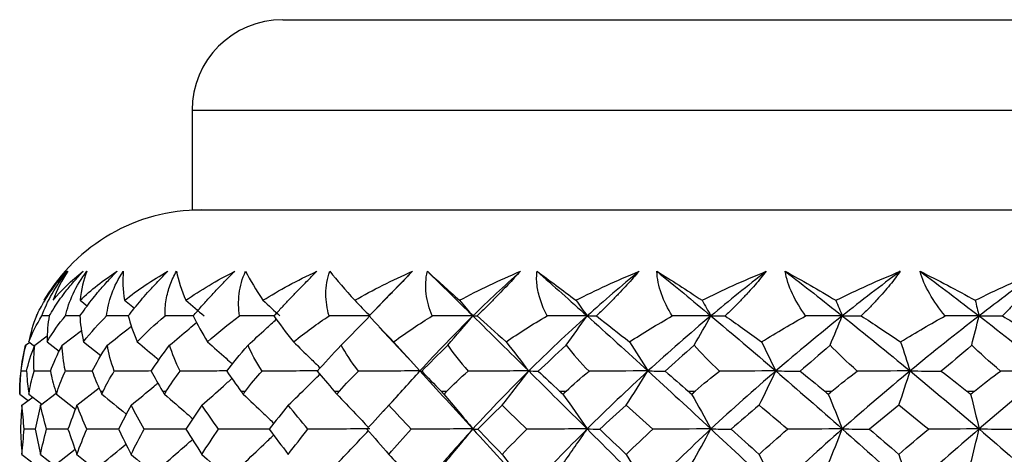
# Paper-space layout '_Back' of a CAD drawing. Units: millimetres. Extents: x -102 to 102, y 0 to 131.
# Drawn here: x -13 to -2, y 118 to 122 of the extents above; entities that cross this region are included whole.
import ezdxf

# ---------------------------------------------------------------- set-up
doc = ezdxf.new("R2010")
doc.units = ezdxf.units.MM

psp = doc.layouts.new('_Back')

# ---------------------------------------------------------------- linework, layer by layer
at = {"color": 7, "linetype": 'Continuous', "lineweight": 25}
for p, q in [((-10, 122.355), (10, 122.355)), ((-11, 121.355), (-11, 120.255)), ((-11, 121.355), (11, 121.355)), ((-11, 120.255), (11, 120.255)), ((-8.57, 119.578), (-8.809, 119.333)), ((-8.808, 119.335), (-8.997, 119.138)), ((-12.234, 119.258), (-12.152, 119.195)), ((-11.744, 119.258), (-11.633, 119.17)), ((-12.575, 119.085), (-12.656, 119.085)), ((-12.236, 119.085), (-12.396, 119.085)), ((-8.936, 118.963), (-8.62, 118.623)), ((-12.733, 118.763), (-12.596, 118.865)), ((-12.431, 118.763), (-12.22, 118.924)), ((-12.835, 118.763), (-12.789, 118.796)), ((-12.799, 118.799), (-12.737, 118.752)), ((-12.597, 118.799), (-12.464, 118.697)), ((-12.197, 118.799), (-12.005, 118.647)), ((-8.625, 118.629), (-8.488, 118.478)), ((-12.823, 118.476), (-12.884, 118.476)), ((-12.56, 118.477), (-12.74, 118.476)), ((-8.592, 118.363), (-8.894, 118.031)), ((-12.9, 118.255), (-12.9, 118.222)), ((-12.9, 118.255), (-12.9, 118.255)), ((-12.9, 118.222), (-12.807, 118.151)), ((-12.803, 118.255), (-12.793, 118.255)), ((-12.798, 118.222), (-12.657, 118.113)), ((-12.672, 118.099), (-12.498, 118.232)), ((-12.505, 118.255), (-12.484, 118.255)), ((-12.495, 118.222), (-12.285, 118.057)), ((-12.269, 118.099), (-12.025, 118.292)), ((-12.009, 118.255), (-11.979, 118.255)), ((-11.325, 118.255), (-11.284, 118.255)), ((-10.461, 118.255), (-10.412, 118.255)), ((-9.432, 118.255), (-9.375, 118.255)), ((-8.255, 118.255), (-8.19, 118.255)), ((-6.948, 118.255), (-6.877, 118.255)), ((-5.53, 118.255), (-5.455, 118.255)), ((-4.026, 118.255), (-3.946, 118.255)), ((-2.458, 118.255), (-2.376, 118.255)), ((-12.875, 118.099), (-12.756, 118.189)), ((-12.729, 117.836), (-12.849, 117.836)), ((-12.368, 117.837), (-12.605, 117.836)), ((-12.875, 117.558), (-12.768, 117.475)), ((-12.672, 117.558), (-12.503, 117.425)), ((-12.495, 117.452), (-12.289, 117.615)), ((-12.269, 117.558), (-12.032, 117.366))]:
    psp.add_line(p, q, dxfattribs=at)
for centre, radius, start, end in [((-10, 121.355), 1, 90, 180), ((-10.9, 118.255), 2, 90, 149.9211), ((-10.9, 118.255), 2, 165.2368, 180)]:
    psp.add_arc(centre, radius, start, end, dxfattribs=at)
for points, knots in [([(-12.716, 119.085), (-12.702, 119.113), (-12.674, 119.169), (-12.625, 119.253), (-12.564, 119.35), (-12.486, 119.459), (-12.416, 119.539), (-12.382, 119.578)], [0, 0, 0, 0, 0.176112, 0.346163, 0.51087, 0.76279, 1, 1, 1, 1]), ([(-12.656, 119.085), (-12.627, 119.165), (-12.59, 119.247), (-12.495, 119.413), (-12.437, 119.497), (-12.368, 119.578)], [0, 0, 0, 0, 0.5, 0.5, 1, 1, 1, 1]), ([(-12.575, 119.085), (-12.557, 119.114), (-12.523, 119.172), (-12.465, 119.258), (-12.394, 119.355), (-12.308, 119.462), (-12.236, 119.54), (-12.201, 119.578)], [0, 0, 0, 0, 0.180926, 0.355327, 0.523987, 0.768927, 1, 1, 1, 1]), ([(-12.396, 119.085), (-12.377, 119.165), (-12.349, 119.247), (-12.272, 119.413), (-12.221, 119.497), (-12.159, 119.578)], [0, 0, 0, 0, 0.5, 0.5, 1, 1, 1, 1]), ([(-12.236, 119.085), (-12.216, 119.114), (-12.175, 119.172), (-12.11, 119.258), (-12.031, 119.355), (-11.939, 119.462), (-11.864, 119.54), (-11.827, 119.578)], [0, 0, 0, 0, 0.180928, 0.355331, 0.523992, 0.768929, 1, 1, 1, 1]), ([(-11.942, 119.085), (-11.932, 119.165), (-11.915, 119.247), (-11.855, 119.413), (-11.813, 119.497), (-11.758, 119.578)], [0, 0, 0, 0, 0.5, 0.5, 1, 1, 1, 1]), ([(-11.704, 119.085), (-11.681, 119.114), (-11.636, 119.172), (-11.564, 119.258), (-11.479, 119.355), (-11.382, 119.462), (-11.305, 119.54), (-11.267, 119.578)], [0, 0, 0, 0, 0.1809311, 0.3553377, 0.5240021, 0.7689336, 1, 1, 1, 1]), ([(-11.298, 119.085), (-11.298, 119.115), (-11.297, 119.174), (-11.286, 119.262), (-11.269, 119.347), (-11.243, 119.427), (-11.212, 119.504), (-11.185, 119.554), (-11.171, 119.578)], [0, 0, 0, 0, 0.187273, 0.365592, 0.535438, 0.697362, 0.851983, 1, 1, 1, 1]), ([(-10.988, 119.085), (-10.957, 119.12), (-10.897, 119.19), (-10.804, 119.293), (-10.712, 119.392), (-10.621, 119.487), (-10.56, 119.548), (-10.53, 119.578)], [0, 0, 0, 0, 0.219757, 0.42809, 0.626455, 0.816489, 1, 1, 1, 1]), ([(-10.477, 119.085), (-10.488, 119.165), (-10.491, 119.247), (-10.47, 119.413), (-10.448, 119.497), (-10.409, 119.578)], [0, 0, 0, 0, 0.5, 0.5, 1, 1, 1, 1]), ([(-10.098, 119.085), (-10.071, 119.114), (-10.018, 119.172), (-9.937, 119.258), (-9.844, 119.355), (-9.74, 119.462), (-9.663, 119.54), (-9.626, 119.578)], [0, 0, 0, 0, 0.1809449, 0.3553638, 0.5240389, 0.7689506, 1, 1, 1, 1]), ([(-9.49, 119.085), (-9.512, 119.165), (-9.524, 119.247), (-9.524, 119.413), (-9.512, 119.497), (-9.482, 119.578)], [0, 0, 0, 0, 0.5, 0.5, 1, 1, 1, 1]), ([(-8.57, 119.578), (-8.594, 119.554), (-8.641, 119.504), (-8.716, 119.427), (-8.794, 119.347), (-8.876, 119.262), (-8.962, 119.174), (-9.019, 119.115), (-9.049, 119.085)], [0, 0, 0, 0, 0.148017, 0.302638, 0.464562, 0.634408, 0.812727, 1, 1, 1, 1]), ([(-8.354, 119.085), (-8.385, 119.165), (-8.408, 119.247), (-8.428, 119.413), (-8.425, 119.497), (-8.406, 119.578)], [0, 0, 0, 0, 0.5, 0.5, 1, 1, 1, 1]), ([(-7.38, 119.578), (-7.402, 119.554), (-7.448, 119.504), (-7.52, 119.427), (-7.598, 119.347), (-7.68, 119.262), (-7.767, 119.174), (-7.827, 119.115), (-7.857, 119.085)], [0, 0, 0, 0, 0.148017, 0.302638, 0.464562, 0.634408, 0.812727, 1, 1, 1, 1]), ([(-7.086, 119.085), (-7.1, 119.115), (-7.129, 119.174), (-7.161, 119.262), (-7.184, 119.347), (-7.198, 119.427), (-7.203, 119.504), (-7.199, 119.554), (-7.197, 119.578)], [0, 0, 0, 0, 0.187273, 0.365592, 0.535438, 0.697362, 0.851983, 1, 1, 1, 1]), ([(-6.072, 119.578), (-6.093, 119.554), (-6.136, 119.504), (-6.206, 119.427), (-6.282, 119.347), (-6.363, 119.262), (-6.45, 119.174), (-6.511, 119.115), (-6.541, 119.085)], [0, 0, 0, 0, 0.148017, 0.302638, 0.464562, 0.634408, 0.812727, 1, 1, 1, 1]), ([(-5.706, 119.085), (-5.755, 119.165), (-5.796, 119.247), (-5.856, 119.413), (-5.874, 119.497), (-5.875, 119.578)], [0, 0, 0, 0, 0.5, 0.5, 1, 1, 1, 1]), ([(-4.67, 119.578), (-4.689, 119.554), (-4.728, 119.504), (-4.794, 119.427), (-4.867, 119.347), (-4.946, 119.262), (-5.032, 119.174), (-5.092, 119.115), (-5.122, 119.085)], [0, 0, 0, 0, 0.148017, 0.302638, 0.464562, 0.634408, 0.812727, 1, 1, 1, 1]), ([(-4.236, 119.085), (-4.293, 119.165), (-4.343, 119.247), (-4.421, 119.413), (-4.449, 119.497), (-4.46, 119.578)], [0, 0, 0, 0, 0.5, 0.5, 1, 1, 1, 1]), ([(-3.193, 119.578), (-3.21, 119.554), (-3.246, 119.504), (-3.307, 119.427), (-3.375, 119.347), (-3.451, 119.262), (-3.534, 119.174), (-3.593, 119.115), (-3.623, 119.085)], [0, 0, 0, 0, 0.148017, 0.302638, 0.464562, 0.634408, 0.812727, 1, 1, 1, 1]), ([(-2.699, 119.085), (-2.764, 119.165), (-2.821, 119.247), (-2.916, 119.413), (-2.953, 119.497), (-2.974, 119.578)], [0, 0, 0, 0, 0.5, 0.5, 1, 1, 1, 1]), ([(-1.666, 119.578), (-1.681, 119.554), (-1.712, 119.504), (-1.767, 119.427), (-1.83, 119.347), (-1.901, 119.262), (-1.98, 119.174), (-2.037, 119.115), (-2.066, 119.085)], [0, 0, 0, 0, 0.148017, 0.302638, 0.464562, 0.634408, 0.812727, 1, 1, 1, 1]), ([(-11.703, 119.086), (-11.723, 119.086), (-11.802, 119.085), (-11.881, 119.085), (-11.942, 119.085)], [0, 0, 0, 0, 0.239346, 1, 1, 1, 1]), ([(-10.987, 119.086), (-11.027, 119.086), (-11.132, 119.086), (-11.235, 119.085), (-11.298, 119.085)], [0, 0, 0, 0, 0.389967, 1, 1, 1, 1]), ([(-10.094, 119.086), (-10.156, 119.086), (-10.284, 119.086), (-10.412, 119.085), (-10.477, 119.085)], [0, 0, 0, 0, 0.4888979, 1, 1, 1, 1]), ([(-11.933, 118.763), (-11.857, 118.823), (-11.769, 118.893), (-11.681, 118.964), (-11.669, 118.973)], [0, 0, 0, 0, 0.86144, 1, 1, 1, 1]), ([(-11.247, 118.763), (-11.175, 118.823), (-11.076, 118.906), (-10.978, 118.991), (-10.95, 119.014)], [0, 0, 0, 0, 0.723142, 1, 1, 1, 1]), ([(-10.383, 118.763), (-10.317, 118.823), (-10.213, 118.918), (-10.109, 119.014), (-10.071, 119.049)], [0, 0, 0, 0, 0.634931, 1, 1, 1, 1]), ([(-11.604, 118.799), (-11.531, 118.739), (-11.451, 118.673), (-11.372, 118.606), (-11.365, 118.6)], [0, 0, 0, 0, 0.9066891, 1, 1, 1, 1]), ([(-10.828, 118.799), (-10.76, 118.739), (-10.669, 118.658), (-10.578, 118.576), (-10.555, 118.555)], [0, 0, 0, 0, 0.739925, 1, 1, 1, 1]), ([(-9.882, 118.799), (-9.82, 118.739), (-9.721, 118.644), (-9.624, 118.547), (-9.587, 118.511)], [0, 0, 0, 0, 0.6272622, 1, 1, 1, 1]), ([(-12.1, 118.477), (-12.111, 118.477), (-12.21, 118.477), (-12.309, 118.476), (-12.396, 118.476)], [0, 0, 0, 0, 0.10821, 1, 1, 1, 1]), ([(-11.447, 118.478), (-11.491, 118.477), (-11.628, 118.477), (-11.764, 118.476), (-11.857, 118.476)], [0, 0, 0, 0, 0.31689, 1, 1, 1, 1]), ([(-10.614, 118.478), (-10.689, 118.478), (-10.862, 118.477), (-11.034, 118.476), (-11.13, 118.476)], [0, 0, 0, 0, 0.437223, 1, 1, 1, 1]), ([(-9.613, 118.478), (-9.72, 118.478), (-9.925, 118.478), (-10.129, 118.476), (-10.228, 118.476)], [0, 0, 0, 0, 0.517519, 1, 1, 1, 1]), ([(-9.94, 118.099), (-9.867, 118.17), (-9.75, 118.283), (-9.634, 118.399), (-9.591, 118.442)], [0, 0, 0, 0, 0.621576, 1, 1, 1, 1]), ([(-11.672, 118.099), (-11.587, 118.17), (-11.488, 118.251), (-11.39, 118.334), (-11.377, 118.345)], [0, 0, 0, 0, 0.864, 1, 1, 1, 1]), ([(-10.892, 118.099), (-10.812, 118.17), (-10.702, 118.268), (-10.592, 118.367), (-10.561, 118.395)], [0, 0, 0, 0, 0.720024, 1, 1, 1, 1]), ([(-11.994, 118.222), (-11.906, 118.15), (-11.816, 118.077), (-11.727, 118.003), (-11.725, 118.001)], [0, 0, 0, 0, 0.977369, 1, 1, 1, 1]), ([(-11.304, 118.222), (-11.221, 118.15), (-11.117, 118.06), (-11.014, 117.969), (-10.993, 117.95)], [0, 0, 0, 0, 0.7941106, 1, 1, 1, 1]), ([(-10.436, 118.222), (-10.36, 118.15), (-10.247, 118.044), (-10.135, 117.936), (-10.098, 117.901)], [0, 0, 0, 0, 0.6752331, 1, 1, 1, 1]), ([(-9.404, 118.222), (-9.335, 118.15), (-9.218, 118.029), (-9.102, 117.905), (-9.055, 117.854)], [0, 0, 0, 0, 0.589459, 1, 1, 1, 1]), ([(-11.809, 117.837), (-11.834, 117.837), (-11.952, 117.837), (-12.069, 117.836), (-12.161, 117.836)], [0, 0, 0, 0, 0.213544, 1, 1, 1, 1]), ([(-11.065, 117.837), (-11.122, 117.837), (-11.277, 117.837), (-11.43, 117.836), (-11.526, 117.836)], [0, 0, 0, 0, 0.3718513, 1, 1, 1, 1]), ([(-10.146, 117.837), (-10.235, 117.837), (-10.423, 117.837), (-10.61, 117.836), (-10.709, 117.836)], [0, 0, 0, 0, 0.471559, 1, 1, 1, 1]), ([(-10.436, 117.452), (-10.36, 117.524), (-10.248, 117.629), (-10.137, 117.737), (-10.101, 117.771)], [0, 0, 0, 0, 0.679614, 1, 1, 1, 1]), ([(-9.404, 117.452), (-9.335, 117.524), (-9.219, 117.645), (-9.104, 117.768), (-9.057, 117.819)], [0, 0, 0, 0, 0.591984, 1, 1, 1, 1]), ([(-7.904, 117.838), (-8.016, 117.714), (-8.171, 117.543), (-8.317, 117.369), (-8.358, 117.321)], [0, 0, 0, 0, 0.722264, 1, 1, 1, 1]), ([(-11.994, 117.452), (-11.906, 117.524), (-11.818, 117.596), (-11.73, 117.67), (-11.729, 117.67)], [0, 0, 0, 0, 0.989436, 1, 1, 1, 1]), ([(-11.304, 117.452), (-11.222, 117.524), (-11.119, 117.613), (-11.016, 117.704), (-10.996, 117.722)], [0, 0, 0, 0, 0.801703, 1, 1, 1, 1]), ([(-11.672, 117.558), (-11.587, 117.485), (-11.491, 117.404), (-11.396, 117.321), (-11.385, 117.312)], [0, 0, 0, 0, 0.891654, 1, 1, 1, 1]), ([(-10.892, 117.558), (-10.812, 117.485), (-10.704, 117.387), (-10.598, 117.287), (-10.57, 117.262)], [0, 0, 0, 0, 0.741511, 1, 1, 1, 1])]:
    psp.add_open_spline(points, degree=3, knots=knots, dxfattribs=at)
for points in [[(-12.63, 119.258), (-12.565, 119.371), (-12.483, 119.478), (-12.382, 119.578)], [(-12.531, 119.258), (-12.441, 119.368), (-12.331, 119.476), (-12.201, 119.578)], [(-12.368, 119.578), (-12.438, 119.48), (-12.493, 119.373), (-12.531, 119.258)], [(-12.234, 119.258), (-12.114, 119.373), (-11.978, 119.48), (-11.827, 119.578)], [(-12.159, 119.578), (-12.199, 119.48), (-12.224, 119.373), (-12.234, 119.258)], [(-11.758, 119.578), (-11.768, 119.48), (-11.763, 119.373), (-11.744, 119.258)], [(-11.744, 119.258), (-11.6, 119.373), (-11.44, 119.48), (-11.267, 119.578)], [(-11.171, 119.578), (-11.151, 119.477), (-11.116, 119.37), (-11.068, 119.258)], [(-11.068, 119.258), (-10.906, 119.371), (-10.726, 119.478), (-10.53, 119.578)], [(-10.409, 119.578), (-10.359, 119.48), (-10.295, 119.373), (-10.218, 119.258)], [(-10.218, 119.258), (-10.04, 119.369), (-9.842, 119.477), (-9.626, 119.578)], [(-9.482, 119.578), (-9.403, 119.48), (-9.311, 119.373), (-9.207, 119.258)], [(-9.207, 119.258), (-9.007, 119.373), (-8.793, 119.48), (-8.57, 119.578)], [(-8.406, 119.578), (-8.299, 119.48), (-8.179, 119.373), (-8.051, 119.258)], [(-8.406, 119.578), (-8.242, 119.418), (-8.075, 119.254), (-7.904, 119.086)], [(-8.051, 119.258), (-7.838, 119.373), (-7.612, 119.48), (-7.38, 119.578)], [(-7.38, 119.578), (-7.558, 119.418), (-7.733, 119.254), (-7.904, 119.086)], [(-7.197, 119.578), (-7.06, 119.477), (-6.915, 119.37), (-6.768, 119.258)], [(-7.197, 119.578), (-7.016, 119.418), (-6.832, 119.254), (-6.644, 119.086)], [(-6.768, 119.258), (-6.55, 119.37), (-6.317, 119.478), (-6.072, 119.578)], [(-6.072, 119.578), (-6.266, 119.418), (-6.457, 119.254), (-6.644, 119.086)], [(-5.875, 119.578), (-5.717, 119.48), (-5.55, 119.373), (-5.378, 119.258)], [(-5.875, 119.578), (-5.679, 119.418), (-5.481, 119.254), (-5.28, 119.086)], [(-5.378, 119.258), (-5.155, 119.369), (-4.918, 119.477), (-4.67, 119.578)], [(-4.67, 119.578), (-4.875, 119.418), (-5.079, 119.254), (-5.28, 119.086)], [(-4.46, 119.578), (-4.281, 119.48), (-4.093, 119.373), (-3.903, 119.258)], [(-4.46, 119.578), (-4.252, 119.418), (-4.043, 119.254), (-3.832, 119.086)], [(-3.903, 119.258), (-3.671, 119.373), (-3.433, 119.48), (-3.193, 119.578)], [(-3.193, 119.578), (-3.408, 119.418), (-3.621, 119.254), (-3.832, 119.086)], [(-2.974, 119.578), (-2.776, 119.48), (-2.572, 119.373), (-2.367, 119.258)], [(-2.974, 119.578), (-2.759, 119.418), (-2.542, 119.254), (-2.324, 119.086)], [(-2.367, 119.258), (-2.136, 119.373), (-1.901, 119.48), (-1.666, 119.578)], [(-1.666, 119.578), (-1.886, 119.418), (-2.105, 119.254), (-2.324, 119.086)], [(-11.068, 119.258), (-11, 119.2), (-10.933, 119.143), (-10.866, 119.086)], [(-10.218, 119.258), (-10.155, 119.2), (-10.093, 119.143), (-10.032, 119.086)], [(-9.207, 119.258), (-9.151, 119.2), (-9.095, 119.143), (-9.039, 119.086)], [(-8.051, 119.258), (-8.001, 119.2), (-7.952, 119.143), (-7.904, 119.086)], [(-6.768, 119.258), (-6.726, 119.2), (-6.685, 119.143), (-6.644, 119.086)], [(-5.378, 119.258), (-5.345, 119.2), (-5.312, 119.143), (-5.28, 119.086)], [(-3.903, 119.258), (-3.879, 119.2), (-3.855, 119.143), (-3.832, 119.086)], [(-2.367, 119.258), (-2.352, 119.2), (-2.338, 119.143), (-2.324, 119.086)], [(-12.799, 118.799), (-12.763, 118.895), (-12.715, 118.991), (-12.656, 119.085)], [(-12.716, 119.085), (-12.754, 118.991), (-12.782, 118.895), (-12.799, 118.799)], [(-12.575, 119.085), (-12.59, 119.002), (-12.599, 118.907), (-12.597, 118.799)], [(-12.597, 118.799), (-12.535, 118.908), (-12.467, 119.002), (-12.396, 119.085)], [(-12.236, 119.085), (-12.232, 119.002), (-12.221, 118.907), (-12.197, 118.799)], [(-12.197, 118.799), (-12.114, 118.908), (-12.028, 119.002), (-11.942, 119.085)], [(-11.704, 119.085), (-11.681, 119.002), (-11.649, 118.907), (-11.604, 118.799)], [(-11.604, 118.799), (-11.515, 118.896), (-11.413, 118.991), (-11.298, 119.085)], [(-10.988, 119.085), (-10.941, 118.991), (-10.887, 118.896), (-10.828, 118.799)], [(-10.828, 118.799), (-10.724, 118.895), (-10.607, 118.991), (-10.477, 119.085)], [(-10.098, 119.085), (-10.038, 119.002), (-9.967, 118.907), (-9.882, 118.799)], [(-9.882, 118.799), (-9.748, 118.908), (-9.617, 119.002), (-9.49, 119.085)], [(-9.039, 119.086), (-9.189, 119.086), (-9.34, 119.085), (-9.49, 119.085)], [(-9.356, 118.763), (-9.249, 118.871), (-9.143, 118.979), (-9.039, 119.086)], [(-9.049, 119.085), (-8.972, 119.002), (-8.883, 118.907), (-8.779, 118.799)], [(-8.779, 118.799), (-8.632, 118.908), (-8.49, 119.002), (-8.354, 119.085)], [(-7.904, 119.086), (-8.104, 118.889), (-8.299, 118.686), (-8.488, 118.478)], [(-7.904, 119.086), (-8.054, 119.086), (-8.204, 119.085), (-8.354, 119.085)], [(-8.181, 118.763), (-8.087, 118.871), (-7.995, 118.979), (-7.904, 119.086)], [(-7.904, 119.086), (-7.704, 118.889), (-7.499, 118.686), (-7.289, 118.478)], [(-7.904, 119.086), (-7.89, 119.086), (-7.875, 119.085), (-7.857, 119.085)], [(-7.857, 119.085), (-7.764, 119.002), (-7.658, 118.907), (-7.538, 118.799)], [(-7.538, 118.799), (-7.399, 118.896), (-7.248, 118.991), (-7.086, 119.085)], [(-6.644, 119.086), (-6.864, 118.889), (-7.078, 118.686), (-7.289, 118.478)], [(-6.644, 119.086), (-6.791, 119.086), (-6.938, 119.085), (-7.086, 119.085)], [(-6.877, 118.763), (-6.798, 118.871), (-6.721, 118.979), (-6.644, 119.086)], [(-6.644, 119.086), (-6.425, 118.889), (-6.201, 118.686), (-5.974, 118.478)], [(-6.644, 119.086), (-6.612, 119.086), (-6.578, 119.085), (-6.541, 119.085)], [(-6.541, 119.085), (-6.42, 118.991), (-6.299, 118.896), (-6.178, 118.799)], [(-6.178, 118.799), (-6.032, 118.895), (-5.874, 118.991), (-5.706, 119.085)], [(-5.28, 119.086), (-5.515, 118.889), (-5.746, 118.686), (-5.974, 118.478)], [(-5.28, 119.086), (-5.421, 119.086), (-5.563, 119.085), (-5.706, 119.085)], [(-5.465, 118.763), (-5.402, 118.871), (-5.34, 118.979), (-5.28, 119.086)], [(-5.28, 119.086), (-5.045, 118.889), (-4.806, 118.686), (-4.565, 118.478)], [(-5.28, 119.086), (-5.229, 119.086), (-5.177, 119.085), (-5.122, 119.085)], [(-5.122, 119.085), (-5.002, 119.002), (-4.869, 118.907), (-4.721, 118.799)], [(-4.721, 118.799), (-4.55, 118.908), (-4.388, 119.002), (-4.236, 119.085)], [(-3.832, 119.086), (-4.079, 118.889), (-4.323, 118.686), (-4.565, 118.478)], [(-3.832, 119.086), (-3.966, 119.086), (-4.1, 119.085), (-4.236, 119.085)], [(-3.966, 118.763), (-3.921, 118.871), (-3.876, 118.979), (-3.832, 119.086)], [(-3.832, 119.086), (-3.585, 118.889), (-3.335, 118.686), (-3.084, 118.478)], [(-3.832, 119.086), (-3.764, 119.086), (-3.694, 119.085), (-3.623, 119.085)], [(-3.623, 119.085), (-3.492, 119.002), (-3.347, 118.907), (-3.189, 118.799)], [(-3.189, 118.799), (-3.015, 118.908), (-2.852, 119.002), (-2.699, 119.085)], [(-2.324, 119.086), (-2.579, 118.889), (-2.832, 118.686), (-3.084, 118.478)], [(-2.324, 119.086), (-2.448, 119.086), (-2.573, 119.085), (-2.699, 119.085)], [(-2.405, 118.763), (-2.377, 118.871), (-2.35, 118.979), (-2.324, 119.086)], [(-2.324, 119.086), (-2.068, 118.889), (-1.812, 118.686), (-1.554, 118.478)], [(-2.324, 119.086), (-2.239, 119.086), (-2.154, 119.085), (-2.066, 119.085)], [(-2.066, 119.085), (-1.926, 119.002), (-1.773, 118.907), (-1.607, 118.799)], [(-12.884, 118.476), (-12.876, 118.569), (-12.86, 118.664), (-12.835, 118.763)], [(-12.824, 118.476), (-12.804, 118.561), (-12.776, 118.656), (-12.733, 118.763)], [(-12.74, 118.476), (-12.748, 118.58), (-12.744, 118.677), (-12.733, 118.763)], [(-12.561, 118.476), (-12.529, 118.561), (-12.487, 118.656), (-12.431, 118.763)], [(-12.396, 118.476), (-12.42, 118.58), (-12.43, 118.677), (-12.431, 118.763)], [(-12.101, 118.476), (-12.056, 118.561), (-12.002, 118.656), (-11.933, 118.763)], [(-11.857, 118.476), (-11.896, 118.58), (-11.92, 118.677), (-11.933, 118.763)], [(-11.45, 118.476), (-11.394, 118.561), (-11.327, 118.656), (-11.247, 118.763)], [(-11.13, 118.476), (-11.181, 118.574), (-11.22, 118.67), (-11.247, 118.763)], [(-10.618, 118.476), (-10.551, 118.561), (-10.474, 118.656), (-10.383, 118.763)], [(-10.228, 118.476), (-10.296, 118.58), (-10.346, 118.677), (-10.383, 118.763)], [(-9.356, 118.763), (-9.456, 118.656), (-9.543, 118.561), (-9.619, 118.476)], [(-9.165, 118.476), (-9.246, 118.58), (-9.308, 118.677), (-9.356, 118.763)], [(-8.779, 118.799), (-8.68, 118.691), (-8.583, 118.584), (-8.488, 118.478)], [(-8.181, 118.763), (-8.288, 118.656), (-8.383, 118.561), (-8.468, 118.476)], [(-8.181, 118.763), (-8.123, 118.677), (-8.05, 118.58), (-7.957, 118.476)], [(-7.538, 118.799), (-7.453, 118.691), (-7.37, 118.584), (-7.289, 118.478)], [(-6.877, 118.763), (-6.99, 118.656), (-7.092, 118.561), (-7.183, 118.476)], [(-6.877, 118.763), (-6.8, 118.664), (-6.715, 118.568), (-6.623, 118.476)], [(-6.178, 118.799), (-6.109, 118.691), (-6.04, 118.584), (-5.974, 118.478)], [(-5.465, 118.763), (-5.582, 118.656), (-5.689, 118.561), (-5.786, 118.476)], [(-5.185, 118.476), (-5.297, 118.58), (-5.389, 118.677), (-5.465, 118.763)], [(-4.721, 118.799), (-4.668, 118.691), (-4.616, 118.584), (-4.565, 118.478)], [(-3.966, 118.763), (-4.085, 118.656), (-4.196, 118.561), (-4.297, 118.476)], [(-3.666, 118.476), (-3.784, 118.58), (-3.884, 118.677), (-3.966, 118.763)], [(-3.189, 118.799), (-3.153, 118.691), (-3.118, 118.584), (-3.084, 118.478)], [(-2.405, 118.763), (-2.524, 118.656), (-2.637, 118.561), (-2.74, 118.476)], [(-2.088, 118.476), (-2.212, 118.58), (-2.317, 118.677), (-2.405, 118.763)], [(-12.9, 118.255), (-12.9, 118.329), (-12.894, 118.402), (-12.884, 118.476)], [(-12.824, 118.476), (-12.821, 118.4), (-12.814, 118.326), (-12.803, 118.255)], [(-12.793, 118.255), (-12.78, 118.335), (-12.762, 118.409), (-12.74, 118.476)], [(-12.561, 118.476), (-12.548, 118.409), (-12.53, 118.335), (-12.505, 118.255)], [(-12.484, 118.255), (-12.459, 118.335), (-12.429, 118.409), (-12.396, 118.476)], [(-12.101, 118.476), (-12.076, 118.409), (-12.046, 118.335), (-12.009, 118.255)], [(-11.979, 118.255), (-11.946, 118.326), (-11.906, 118.399), (-11.857, 118.476)], [(-11.45, 118.476), (-11.414, 118.409), (-11.373, 118.335), (-11.325, 118.255)], [(-11.284, 118.255), (-11.24, 118.328), (-11.189, 118.402), (-11.13, 118.476)], [(-10.618, 118.476), (-10.566, 118.4), (-10.513, 118.327), (-10.461, 118.255)], [(-10.412, 118.255), (-10.352, 118.335), (-10.29, 118.409), (-10.228, 118.476)], [(-9.619, 118.476), (-9.563, 118.409), (-9.501, 118.335), (-9.432, 118.255)], [(-9.375, 118.255), (-9.306, 118.335), (-9.235, 118.409), (-9.165, 118.476)], [(-8.488, 118.478), (-8.713, 118.478), (-8.939, 118.477), (-9.165, 118.476)], [(-8.831, 118.099), (-8.715, 118.226), (-8.6, 118.352), (-8.488, 118.478)], [(-8.488, 118.478), (-8.299, 118.27), (-8.104, 118.056), (-7.904, 117.838)], [(-8.488, 118.478), (-8.486, 118.478), (-8.479, 118.477), (-8.468, 118.476)], [(-8.468, 118.476), (-8.403, 118.409), (-8.332, 118.335), (-8.255, 118.255)], [(-8.19, 118.255), (-8.122, 118.326), (-8.044, 118.4), (-7.957, 118.476)], [(-7.289, 118.478), (-7.51, 118.478), (-7.733, 118.477), (-7.957, 118.476)], [(-7.289, 118.478), (-7.499, 118.27), (-7.704, 118.056), (-7.904, 117.838)], [(-7.582, 118.099), (-7.483, 118.226), (-7.385, 118.352), (-7.289, 118.478)], [(-7.289, 118.478), (-7.078, 118.27), (-6.864, 118.056), (-6.644, 117.838)], [(-7.289, 118.478), (-7.258, 118.478), (-7.223, 118.477), (-7.183, 118.476)], [(-7.183, 118.476), (-7.111, 118.409), (-7.032, 118.335), (-6.948, 118.255)], [(-6.877, 118.255), (-6.8, 118.328), (-6.715, 118.402), (-6.623, 118.476)], [(-5.974, 118.478), (-6.201, 118.27), (-6.425, 118.056), (-6.644, 117.838)], [(-5.974, 118.478), (-6.189, 118.478), (-6.405, 118.477), (-6.623, 118.476)], [(-6.215, 118.099), (-6.133, 118.226), (-6.053, 118.352), (-5.974, 118.478)], [(-5.974, 118.478), (-5.746, 118.27), (-5.515, 118.056), (-5.28, 117.838)], [(-5.974, 118.478), (-5.915, 118.478), (-5.853, 118.477), (-5.786, 118.476)], [(-5.786, 118.476), (-5.697, 118.401), (-5.612, 118.327), (-5.53, 118.255)], [(-5.455, 118.255), (-5.364, 118.335), (-5.273, 118.409), (-5.185, 118.476)], [(-4.565, 118.478), (-4.806, 118.27), (-5.045, 118.056), (-5.28, 117.838)], [(-4.565, 118.478), (-4.77, 118.478), (-4.977, 118.477), (-5.185, 118.476)], [(-4.749, 118.099), (-4.686, 118.226), (-4.625, 118.352), (-4.565, 118.478)], [(-4.565, 118.478), (-4.323, 118.27), (-4.079, 118.056), (-3.832, 117.838)], [(-4.565, 118.478), (-4.48, 118.478), (-4.39, 118.477), (-4.297, 118.476)], [(-4.297, 118.476), (-4.212, 118.409), (-4.122, 118.335), (-4.026, 118.255)], [(-3.946, 118.255), (-3.851, 118.335), (-3.757, 118.409), (-3.666, 118.476)], [(-3.084, 118.478), (-3.335, 118.27), (-3.585, 118.056), (-3.832, 117.838)], [(-3.084, 118.478), (-3.275, 118.478), (-3.469, 118.477), (-3.666, 118.476)], [(-3.208, 118.099), (-3.166, 118.226), (-3.124, 118.352), (-3.084, 118.478)], [(-3.084, 118.478), (-2.832, 118.27), (-2.579, 118.056), (-2.324, 117.838)], [(-3.084, 118.478), (-2.973, 118.478), (-2.858, 118.477), (-2.74, 118.476)], [(-2.74, 118.476), (-2.651, 118.409), (-2.557, 118.335), (-2.458, 118.255)], [(-2.376, 118.255), (-2.277, 118.335), (-2.181, 118.409), (-2.088, 118.476)], [(-1.554, 118.478), (-1.812, 118.27), (-2.068, 118.056), (-2.324, 117.838)], [(-1.554, 118.478), (-1.729, 118.478), (-1.907, 118.477), (-2.088, 118.476)], [(-12.9, 118.222), (-12.9, 118.233), (-12.9, 118.244), (-12.9, 118.255)], [(-12.803, 118.255), (-12.802, 118.244), (-12.8, 118.233), (-12.798, 118.222)], [(-12.798, 118.222), (-12.797, 118.233), (-12.795, 118.244), (-12.793, 118.255)], [(-12.505, 118.255), (-12.502, 118.244), (-12.498, 118.233), (-12.495, 118.222)], [(-12.495, 118.222), (-12.491, 118.233), (-12.488, 118.244), (-12.484, 118.255)], [(-12.009, 118.255), (-12.004, 118.244), (-11.999, 118.233), (-11.994, 118.222)], [(-11.994, 118.222), (-11.989, 118.233), (-11.984, 118.244), (-11.979, 118.255)], [(-11.325, 118.255), (-11.318, 118.244), (-11.311, 118.233), (-11.304, 118.222)], [(-11.304, 118.222), (-11.298, 118.233), (-11.291, 118.244), (-11.284, 118.255)], [(-10.461, 118.255), (-10.453, 118.244), (-10.445, 118.233), (-10.436, 118.222)], [(-10.436, 118.222), (-10.428, 118.233), (-10.42, 118.244), (-10.412, 118.255)], [(-9.432, 118.255), (-9.423, 118.244), (-9.413, 118.233), (-9.404, 118.222)], [(-9.404, 118.222), (-9.394, 118.233), (-9.385, 118.244), (-9.375, 118.255)], [(-8.255, 118.255), (-8.244, 118.244), (-8.234, 118.233), (-8.223, 118.222)], [(-8.223, 118.222), (-8.212, 118.233), (-8.201, 118.244), (-8.19, 118.255)], [(-8.223, 118.222), (-8.114, 118.093), (-8.008, 117.965), (-7.904, 117.838)], [(-6.948, 118.255), (-6.936, 118.244), (-6.924, 118.233), (-6.912, 118.222)], [(-6.912, 118.222), (-6.9, 118.233), (-6.889, 118.244), (-6.877, 118.255)], [(-6.912, 118.222), (-6.821, 118.093), (-6.731, 117.965), (-6.644, 117.838)], [(-5.53, 118.255), (-5.518, 118.244), (-5.505, 118.233), (-5.493, 118.222)], [(-5.493, 118.222), (-5.48, 118.233), (-5.467, 118.244), (-5.455, 118.255)], [(-5.493, 118.222), (-5.42, 118.093), (-5.349, 117.965), (-5.28, 117.838)], [(-4.026, 118.255), (-4.013, 118.244), (-4, 118.233), (-3.986, 118.222)], [(-3.986, 118.222), (-3.973, 118.233), (-3.96, 118.244), (-3.946, 118.255)], [(-3.986, 118.222), (-3.934, 118.093), (-3.882, 117.965), (-3.832, 117.838)], [(-2.458, 118.255), (-2.445, 118.244), (-2.431, 118.233), (-2.417, 118.222)], [(-2.417, 118.222), (-2.403, 118.233), (-2.39, 118.244), (-2.376, 118.255)], [(-2.417, 118.222), (-2.385, 118.093), (-2.354, 117.965), (-2.324, 117.838)], [(-12.875, 118.099), (-12.882, 118.013), (-12.887, 117.925), (-12.891, 117.836)], [(-12.849, 117.836), (-12.859, 117.925), (-12.868, 118.013), (-12.875, 118.099)], [(-12.672, 118.099), (-12.692, 118.013), (-12.712, 117.925), (-12.73, 117.836)], [(-12.605, 117.836), (-12.628, 117.923), (-12.65, 118.011), (-12.672, 118.099)], [(-12.269, 118.099), (-12.303, 118.013), (-12.336, 117.925), (-12.368, 117.836)], [(-12.161, 117.836), (-12.198, 117.924), (-12.234, 118.012), (-12.269, 118.099)], [(-11.672, 118.099), (-11.72, 118.013), (-11.766, 117.925), (-11.811, 117.836)], [(-11.526, 117.836), (-11.576, 117.925), (-11.625, 118.013), (-11.672, 118.099)], [(-10.892, 118.099), (-10.952, 118.012), (-11.01, 117.924), (-11.068, 117.836)], [(-10.709, 117.836), (-10.771, 117.925), (-10.832, 118.013), (-10.892, 118.099)], [(-9.94, 118.099), (-10.01, 118.013), (-10.08, 117.925), (-10.15, 117.836)], [(-9.723, 117.836), (-9.796, 117.925), (-9.869, 118.013), (-9.94, 118.099)], [(-8.831, 118.099), (-8.912, 118.013), (-8.992, 117.925), (-9.072, 117.836)], [(-8.584, 117.836), (-8.667, 117.925), (-8.75, 118.013), (-8.831, 118.099)], [(-7.582, 118.099), (-7.672, 118.013), (-7.762, 117.925), (-7.851, 117.836)], [(-7.309, 117.836), (-7.401, 117.925), (-7.492, 118.013), (-7.582, 118.099)], [(-6.215, 118.099), (-6.312, 118.013), (-6.409, 117.925), (-6.506, 117.836)], [(-5.919, 117.836), (-6.019, 117.925), (-6.117, 118.013), (-6.215, 118.099)], [(-4.749, 118.099), (-4.852, 118.013), (-4.955, 117.925), (-5.058, 117.836)], [(-4.436, 117.836), (-4.541, 117.925), (-4.645, 118.013), (-4.749, 118.099)], [(-3.208, 118.099), (-3.316, 118.013), (-3.423, 117.925), (-3.531, 117.836)], [(-2.883, 117.836), (-2.992, 117.925), (-3.1, 118.013), (-3.208, 118.099)], [(-12.891, 117.836), (-12.887, 117.744), (-12.882, 117.652), (-12.875, 117.558)], [(-12.875, 117.558), (-12.868, 117.652), (-12.859, 117.744), (-12.849, 117.836)], [(-12.73, 117.836), (-12.712, 117.744), (-12.692, 117.651), (-12.672, 117.558)], [(-12.672, 117.558), (-12.651, 117.652), (-12.628, 117.744), (-12.605, 117.836)], [(-12.368, 117.836), (-12.336, 117.743), (-12.303, 117.65), (-12.269, 117.558)], [(-12.269, 117.558), (-12.234, 117.652), (-12.198, 117.744), (-12.161, 117.836)], [(-11.811, 117.836), (-11.766, 117.744), (-11.72, 117.652), (-11.672, 117.558)], [(-11.672, 117.558), (-11.625, 117.652), (-11.576, 117.744), (-11.526, 117.836)], [(-11.068, 117.836), (-11.01, 117.744), (-10.952, 117.652), (-10.892, 117.558)], [(-10.892, 117.558), (-10.832, 117.652), (-10.771, 117.744), (-10.709, 117.836)], [(-10.15, 117.836), (-10.081, 117.744), (-10.011, 117.652), (-9.94, 117.558)], [(-9.94, 117.558), (-9.868, 117.652), (-9.796, 117.744), (-9.723, 117.836)], [(-9.039, 117.838), (-9.267, 117.838), (-9.496, 117.837), (-9.723, 117.836)], [(-9.072, 117.836), (-8.993, 117.744), (-8.912, 117.652), (-8.831, 117.558)], [(-8.831, 117.558), (-8.749, 117.652), (-8.667, 117.744), (-8.584, 117.836)], [(-7.904, 117.838), (-8.13, 117.838), (-8.357, 117.837), (-8.584, 117.836)], [(-8.223, 117.452), (-8.115, 117.581), (-8.008, 117.71), (-7.904, 117.838)], [(-7.904, 117.838), (-7.704, 117.619), (-7.499, 117.395), (-7.289, 117.167)], [(-7.904, 117.838), (-7.891, 117.838), (-7.873, 117.837), (-7.851, 117.836)], [(-7.851, 117.836), (-7.762, 117.744), (-7.673, 117.652), (-7.582, 117.558)], [(-7.582, 117.558), (-7.492, 117.652), (-7.401, 117.744), (-7.309, 117.836)], [(-6.644, 117.838), (-6.865, 117.838), (-7.087, 117.837), (-7.309, 117.836)], [(-6.644, 117.838), (-6.864, 117.619), (-7.078, 117.395), (-7.289, 117.167)], [(-6.912, 117.452), (-6.821, 117.581), (-6.732, 117.71), (-6.644, 117.838)], [(-6.644, 117.838), (-6.425, 117.619), (-6.201, 117.395), (-5.974, 117.167)], [(-6.644, 117.838), (-6.602, 117.838), (-6.556, 117.837), (-6.506, 117.836)], [(-6.506, 117.836), (-6.41, 117.744), (-6.313, 117.652), (-6.215, 117.558)], [(-6.215, 117.558), (-6.117, 117.652), (-6.018, 117.744), (-5.919, 117.836)], [(-5.28, 117.838), (-5.515, 117.619), (-5.746, 117.395), (-5.974, 117.167)], [(-5.28, 117.838), (-5.491, 117.838), (-5.705, 117.837), (-5.919, 117.836)], [(-5.493, 117.452), (-5.42, 117.581), (-5.349, 117.71), (-5.28, 117.838)], [(-5.28, 117.838), (-5.045, 117.619), (-4.806, 117.395), (-4.565, 117.167)], [(-5.28, 117.838), (-5.21, 117.838), (-5.136, 117.837), (-5.058, 117.836)], [(-5.058, 117.836), (-4.956, 117.744), (-4.853, 117.652), (-4.749, 117.558)], [(-4.749, 117.558), (-4.645, 117.652), (-4.54, 117.744), (-4.436, 117.836)], [(-3.832, 117.838), (-4.079, 117.619), (-4.323, 117.395), (-4.565, 117.167)], [(-3.832, 117.838), (-4.031, 117.838), (-4.233, 117.837), (-4.436, 117.836)], [(-3.986, 117.452), (-3.934, 117.581), (-3.882, 117.71), (-3.832, 117.838)], [(-3.832, 117.838), (-3.585, 117.619), (-3.335, 117.395), (-3.084, 117.167)], [(-3.832, 117.838), (-3.736, 117.838), (-3.635, 117.837), (-3.531, 117.836)], [(-3.531, 117.836), (-3.424, 117.744), (-3.316, 117.652), (-3.208, 117.558)], [(-3.208, 117.558), (-3.1, 117.652), (-2.991, 117.744), (-2.883, 117.836)], [(-2.324, 117.838), (-2.579, 117.619), (-2.832, 117.395), (-3.084, 117.167)], [(-2.324, 117.838), (-2.507, 117.838), (-2.695, 117.837), (-2.883, 117.836)], [(-2.417, 117.452), (-2.385, 117.581), (-2.354, 117.71), (-2.324, 117.838)], [(-2.324, 117.838), (-2.068, 117.619), (-1.812, 117.395), (-1.554, 117.167)], [(-2.324, 117.838), (-2.202, 117.838), (-2.077, 117.837), (-1.948, 117.836)], [(-8.831, 117.558), (-8.714, 117.428), (-8.6, 117.297), (-8.488, 117.167)], [(-7.582, 117.558), (-7.482, 117.428), (-7.384, 117.297), (-7.289, 117.167)], [(-6.215, 117.558), (-6.133, 117.428), (-6.052, 117.297), (-5.974, 117.167)], [(-4.749, 117.558), (-4.686, 117.428), (-4.625, 117.297), (-4.565, 117.167)], [(-3.208, 117.558), (-3.166, 117.428), (-3.124, 117.297), (-3.084, 117.167)]]:
    psp.add_open_spline(points, degree=3, dxfattribs=at)

doc.saveas('drawing.dxf')
